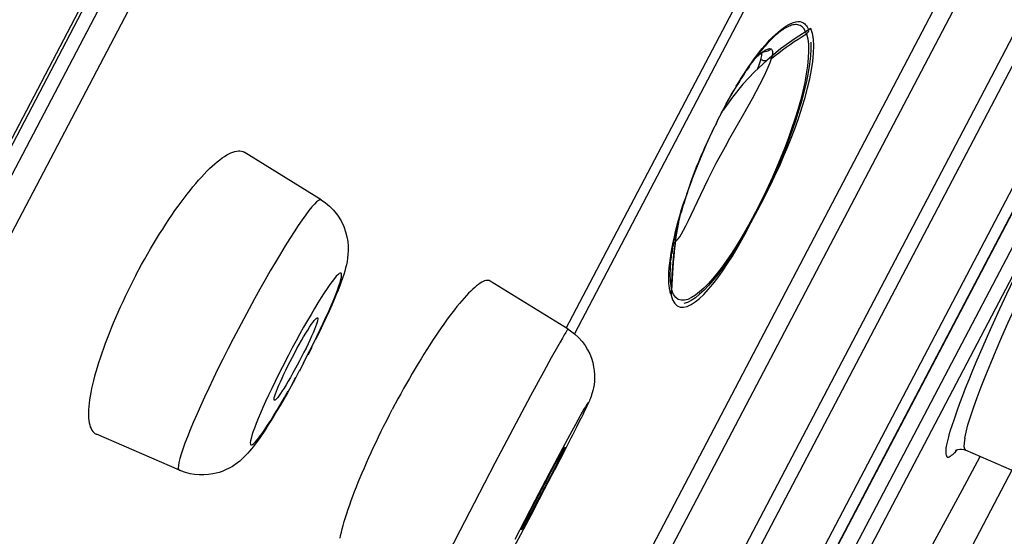
# Model space of a CAD drawing. Units: millimetres. Extents: x 329 to 849, y 58 to 719.
# Drawn here: x 734 to 737, y 598 to 600 of the extents above; entities that cross this region are included whole.
import ezdxf

# ---------------------------------------------------------------- set-up
doc = ezdxf.new("R2010")
doc.units = ezdxf.units.MM
doc.header["$LTSCALE"] = 65.395
for name, color, linetype in [('1174154_A', 7, 'CONTINUOUS'), ('1174166_A', 7, 'CONTINUOUS'), ('_X2_56FE5757_X0__05_A', 7, 'CONTINUOUS'), ('BREP_2', 7, 'CONTINUOUS')]:
    doc.layers.add(name, color=color, linetype=linetype)

msp = doc.modelspace()

# ---------------------------------------------------------------- linework, layer by layer
at = {"layer": '1174154_A', "color": 6, "linetype": 'Continuous'}
for p, q in [((725.5448, 584.5449), (741.2546, 614.5174)), ((725.5155, 584.5086), (740.8883, 613.8382))]:
    msp.add_line(p, q, dxfattribs=at)
at = {"layer": '1174166_A', "color": 7, "linetype": 'Continuous'}
for p, q in [((734.2345, 599.6727), (734.2352, 599.6723)), ((734.4827, 599.5189), (734.2352, 599.6723)), ((734.4827, 599.5189), (734.4825, 599.5191)), ((733.8862, 599.2761), (733.9046, 599.3103)), ((733.8862, 599.2761), (733.8686, 599.2418)), ((735.2782, 599.1021), (735.0276, 599.2573)), ((734.4712, 599.1389), (734.4713, 599.1388)), ((734.4885, 599.1174), (734.4769, 599.0933)), ((734.4769, 599.0933), (734.4648, 599.0685)), ((734.4463, 599.0332), (734.4648, 599.0685)), ((734.3775, 599.0186), (734.3569, 598.9788)), ((734.39, 599.0121), (734.3975, 599.0262)), ((734.4275, 599.028), (734.4132, 598.9999)), ((734.4257, 598.9934), (734.4463, 599.0332)), ((734.4523, 599.0436), (734.4395, 599.0184)), ((734.4056, 598.9858), (734.391, 598.959)), ((734.4132, 598.9999), (734.4056, 598.9858)), ((734.4257, 598.9934), (734.4126, 598.9672)), ((735.2236, 599.0095), (735.1995, 598.9656)), ((734.4134, 598.97), (734.3993, 598.9425)), ((735.1995, 598.9656), (735.1574, 598.8876)), ((734.3993, 598.9425), (734.374, 598.8967)), ((734.389, 598.9251), (734.4011, 598.9473)), ((734.374, 598.8967), (734.3508, 598.8564)), ((735.1574, 598.8876), (735.1098, 598.7985)), ((734.3321, 598.8731), (734.3319, 598.8731)), ((734.73, 598.8772), (734.712, 598.8433)), ((735.3276, 598.8307), (735.32, 598.8151)), ((735.3267, 598.8291), (735.3338, 598.8435)), ((735.1098, 598.7985), (735.0421, 598.6703)), ((735.3019, 598.7954), (735.2837, 598.7621)), ((735.2888, 598.7531), (735.3106, 598.7963)), ((735.3063, 598.7878), (735.3207, 598.8168)), ((733.7583, 598.7641), (733.759, 598.7638)), ((734.026, 598.6474), (733.759, 598.7638)), ((735.2837, 598.7621), (735.2521, 598.7033)), ((735.2687, 598.7138), (735.2926, 598.7606)), ((735.2521, 598.7033), (735.2172, 598.6375)), ((735.2353, 598.649), (735.2687, 598.7138)), ((735.0421, 598.6703), (734.9751, 598.5416)), ((735.2239, 598.6439), (735.2368, 598.6679)), ((735.246, 598.6767), (735.2346, 598.6542)), ((735.2554, 598.6955), (735.246, 598.6767)), ((734.0257, 598.6475), (734.026, 598.6474)), ((735.2172, 598.6375), (735.1721, 598.5515)), ((735.2025, 598.5862), (735.2391, 598.6563)), ((735.2028, 598.6041), (735.2239, 598.6439)), ((735.2346, 598.6542), (735.2215, 598.6288)), ((735.1739, 598.5487), (735.2028, 598.6041)), ((735.2215, 598.6288), (735.1926, 598.5733)), ((735.1664, 598.5176), (735.2025, 598.5862)), ((735.1926, 598.5733), (735.1715, 598.5335)), ((734.9751, 598.5416), (734.9289, 598.4518)), ((735.1721, 598.5515), (735.1374, 598.4846)), ((735.1822, 598.5475), (735.1553, 598.4966)), ((735.1608, 598.5232), (735.1739, 598.5487)), ((735.1664, 598.5176), (735.126, 598.4419)), ((735.1494, 598.5008), (735.1608, 598.5232)), ((735.1715, 598.5335), (735.1586, 598.5096)), ((735.1374, 598.4846), (735.1066, 598.4243)), ((735.14, 598.482), (735.1494, 598.5008)), ((734.9289, 598.4518), (734.8888, 598.3728)), ((735.1323, 598.4536), (735.1034, 598.4001))]:
    msp.add_line(p, q, dxfattribs=at)
for points in [[(733.9046, 599.3103), (733.9139, 599.3273), (733.9235, 599.3441), (733.9331, 599.3608), (733.9428, 599.3772), (733.9526, 599.3935), (733.9625, 599.4094), (733.9723, 599.4251), (733.9822, 599.4404), (733.9922, 599.4554), (734.0021, 599.4701), (734.0119, 599.4844), (734.0218, 599.4982), (734.0315, 599.5117), (734.0412, 599.5247), (734.0509, 599.5372), (734.0604, 599.5493), (734.0697, 599.5608), (734.079, 599.5719), (734.0882, 599.5825), (734.0972, 599.5925), (734.106, 599.6021), (734.1148, 599.6112), (734.1234, 599.6197), (734.1318, 599.6277), (734.1401, 599.6352), (734.1482, 599.6421), (734.1561, 599.6484), (734.1638, 599.6541), (734.1713, 599.6592), (734.1786, 599.6637), (734.1856, 599.6675), (734.1923, 599.6707), (734.1988, 599.6733), (734.2049, 599.6751), (734.2107, 599.6763), (734.2162, 599.6769), (734.2213, 599.6768), (734.226, 599.676), (734.2304, 599.6747), (734.2345, 599.6727)], [(734.4825, 599.5191), (734.479, 599.5193), (734.4743, 599.5172), (734.4683, 599.5126), (734.4612, 599.5056), (734.4528, 599.4962), (734.4434, 599.4845), (734.4329, 599.4706), (734.4214, 599.4545), (734.409, 599.4364), (734.3957, 599.4163), (734.3816, 599.3943), (734.3668, 599.3705), (734.3514, 599.3452), (734.3354, 599.3184), (734.319, 599.2903), (734.3022, 599.261), (734.2851, 599.2308), (734.2679, 599.1997), (734.2506, 599.1679), (734.2333, 599.1357), (734.2161, 599.1032)], [(734.4827, 599.5189), (734.4972, 599.509), (734.5101, 599.4982), (734.5227, 599.4854), (734.5353, 599.4696), (734.5467, 599.4515), (734.5554, 599.4334), (734.5615, 599.4165), (734.5657, 599.4002), (734.5683, 599.3847), (734.5696, 599.37), (734.5698, 599.3561), (734.5691, 599.3432), (734.5678, 599.3315), (734.5661, 599.3207), (734.564, 599.3101), (734.5615, 599.2995), (734.5586, 599.2889), (734.5553, 599.278), (734.5516, 599.2667), (734.5474, 599.2549), (734.5427, 599.2421), (734.5373, 599.2284), (734.5313, 599.2136), (734.5246, 599.1974), (734.517, 599.1798), (734.5085, 599.1606), (734.499, 599.14), (734.4885, 599.1174)], [(734.458, 599.0564), (734.4691, 599.0789), (734.4796, 599.1008), (734.4897, 599.1221), (734.4993, 599.1427), (734.5081, 599.1623), (734.5161, 599.1807), (734.5234, 599.1981), (734.5298, 599.214), (734.5353, 599.2284), (734.54, 599.2414), (734.5436, 599.2527), (734.5463, 599.2623), (734.5479, 599.2702), (734.5486, 599.2762), (734.5482, 599.2803), (734.5469, 599.2826), (734.5445, 599.2829), (734.5412, 599.2814), (734.5368, 599.2779), (734.5316, 599.2726), (734.5255, 599.2654), (734.5184, 599.2564), (734.5106, 599.2457), (734.5021, 599.2334), (734.4928, 599.2194), (734.4829, 599.204), (734.4725, 599.1873), (734.4614, 599.1691), (734.4501, 599.15), (734.4384, 599.1298), (734.4263, 599.1087), (734.4142, 599.0869), (734.4021, 599.0647), (734.3898, 599.042), (734.3775, 599.0186)], [(733.8686, 599.2418), (733.8601, 599.2245), (733.8517, 599.2073), (733.8436, 599.1901), (733.8357, 599.1729), (733.828, 599.1558), (733.8205, 599.1388), (733.8133, 599.1219), (733.8064, 599.1052), (733.7997, 599.0886), (733.7933, 599.0722), (733.7872, 599.0561), (733.7814, 599.0401), (733.7758, 599.0245), (733.7706, 599.009), (733.7657, 598.9939), (733.7612, 598.9791), (733.7569, 598.9647), (733.753, 598.9505), (733.7494, 598.9368), (733.7462, 598.9235), (733.7434, 598.9105), (733.7408, 598.898), (733.7387, 598.886), (733.7369, 598.8744), (733.7354, 598.8632), (733.7344, 598.8526), (733.7337, 598.8425), (733.7334, 598.833), (733.7334, 598.8239), (733.7338, 598.8155), (733.7346, 598.8076), (733.7358, 598.8003), (733.7373, 598.7936), (733.7392, 598.7875), (733.7415, 598.782), (733.7441, 598.7772), (733.7471, 598.7729), (733.7505, 598.7694), (733.7542, 598.7664), (733.7583, 598.7641)], [(735.0275, 599.2574), (735.0245, 599.2587), (735.0213, 599.2595), (735.0177, 599.2595), (735.0137, 599.259), (735.0094, 599.2577), (735.0048, 599.2559), (734.9999, 599.2533), (734.9947, 599.2502), (734.9892, 599.2464), (734.9834, 599.2419), (734.9773, 599.2368), (734.971, 599.2312), (734.9644, 599.2249), (734.9575, 599.218), (734.9504, 599.2105), (734.9431, 599.2024)], [(734.9431, 599.2024), (734.9356, 599.1938), (734.9279, 599.1846), (734.9199, 599.1749), (734.9118, 599.1646), (734.9035, 599.1539), (734.8951, 599.1426), (734.8865, 599.1309), (734.8777, 599.1187), (734.8689, 599.1061), (734.8599, 599.093), (734.8508, 599.0796), (734.8417, 599.0657), (734.8325, 599.0515), (734.8232, 599.037), (734.8139, 599.0221), (734.8045, 599.0069), (734.7952, 598.9915), (734.7858, 598.9758), (734.7764, 598.9598), (734.767, 598.9436), (734.7577, 598.9273), (734.7484, 598.9107), (734.7392, 598.894), (734.73, 598.8772)], [(734.3975, 599.0262), (734.4049, 599.0399), (734.4122, 599.053), (734.4194, 599.0657), (734.4264, 599.0778), (734.4332, 599.0891), (734.4396, 599.0994), (734.4456, 599.1088), (734.4511, 599.117), (734.456, 599.124), (734.4605, 599.1298), (734.4642, 599.1342), (734.4672, 599.1371), (734.4696, 599.1387), (734.4712, 599.1389)], [(734.4713, 599.1388), (734.472, 599.1374), (734.4721, 599.1346), (734.4714, 599.1304), (734.4699, 599.1249), (734.4676, 599.1179), (734.4647, 599.1099), (734.4611, 599.1007), (734.4568, 599.0904), (734.4519, 599.0792), (734.4465, 599.0673), (734.4405, 599.0546), (734.4342, 599.0414), (734.4275, 599.028)], [(734.2161, 599.1032), (734.1992, 599.0706), (734.1825, 599.038), (734.1663, 599.0057), (734.1505, 598.9739), (734.1353, 598.9426), (734.1208, 598.9122), (734.107, 598.8827), (734.0941, 598.8543), (734.082, 598.8272), (734.0709, 598.8015), (734.0609, 598.7774), (734.0519, 598.755), (734.044, 598.7345), (734.0373, 598.7159), (734.0319, 598.6993), (734.0276, 598.6849), (734.0247, 598.6728), (734.023, 598.6629), (734.0226, 598.6554), (734.0235, 598.6503), (734.0257, 598.6475)], [(735.2782, 599.1021), (735.2769, 599.1012), (735.2745, 599.0978), (735.2707, 599.092), (735.2658, 599.0839), (735.2596, 599.0734), (735.2522, 599.0606), (735.2438, 599.0457), (735.2236, 599.0095)], [(735.2782, 599.1021), (735.2856, 599.0972), (735.299, 599.087), (735.3116, 599.0753), (735.3232, 599.0625), (735.333, 599.0491), (735.3411, 599.0358), (735.3477, 599.0225), (735.3531, 599.009), (735.3574, 598.9951), (735.3605, 598.9811), (735.3624, 598.9679), (735.3633, 598.9558), (735.3634, 598.9446), (735.3628, 598.9339), (735.3617, 598.9234), (735.36, 598.9135), (735.358, 598.9048), (735.356, 598.8973), (735.354, 598.8908), (735.352, 598.8851), (735.3501, 598.8801), (735.3484, 598.8757), (735.3466, 598.8715), (735.3448, 598.8673), (735.343, 598.8632), (735.341, 598.8588), (735.3388, 598.8541), (735.3364, 598.8491), (735.3318, 598.8397)], [(734.3319, 598.8731), (734.3311, 598.8746), (734.3311, 598.8774), (734.3318, 598.8816), (734.3333, 598.8872), (734.3355, 598.8941), (734.3385, 598.9021), (734.3421, 598.9113), (734.3464, 598.9217), (734.3513, 598.9328), (734.3567, 598.9447), (734.3627, 598.9575), (734.369, 598.9706), (734.3756, 598.984), (734.3826, 598.9978), (734.39, 599.0121)], [(734.3569, 598.9788), (734.3452, 598.9556), (734.3341, 598.9331), (734.3235, 598.9112), (734.3134, 598.8899), (734.3039, 598.8693), (734.2951, 598.8497), (734.2871, 598.8313), (734.2798, 598.8139), (734.2733, 598.798), (734.2678, 598.7836), (734.2632, 598.7706), (734.2595, 598.7593), (734.2569, 598.7497), (734.2552, 598.7418), (734.2546, 598.7358), (734.2549, 598.7317), (734.2563, 598.7294), (734.2586, 598.7291), (734.262, 598.7307), (734.2663, 598.7341), (734.2716, 598.7394), (734.2777, 598.7466), (734.2847, 598.7556), (734.2925, 598.7663), (734.3011, 598.7786), (734.3104, 598.7926), (734.3203, 598.808), (734.3307, 598.8247), (734.3417, 598.8429), (734.3531, 598.862), (734.3648, 598.8822), (734.3768, 598.9034)], [(734.391, 598.959), (734.3838, 598.9464), (734.3767, 598.9342), (734.37, 598.923), (734.3636, 598.9126), (734.3576, 598.9032), (734.3521, 598.895), (734.3471, 598.888), (734.3427, 598.8822), (734.339, 598.8778), (734.3359, 598.8749), (734.3336, 598.8733), (734.3321, 598.8731)], [(734.3508, 598.8564), (734.3403, 598.8386), (734.3305, 598.8223), (734.3212, 598.8072), (734.3126, 598.7934), (734.3045, 598.7808), (734.2969, 598.7692), (734.2897, 598.7586), (734.283, 598.7488), (734.2765, 598.7398), (734.2703, 598.7314), (734.2643, 598.7235), (734.2584, 598.7161), (734.2524, 598.709), (734.2464, 598.7021), (734.2403, 598.6956), (734.234, 598.6892), (734.2274, 598.6831), (734.2205, 598.6771), (734.2132, 598.6713), (734.2054, 598.6657), (734.1967, 598.66), (734.1864, 598.6542), (734.175, 598.6486), (734.1638, 598.644), (734.154, 598.6406), (734.1445, 598.6379), (734.1335, 598.6355), (734.1201, 598.6334), (734.1051, 598.6323), (734.09, 598.6324), (734.0752, 598.6338), (734.0604, 598.6363), (734.0456, 598.6402), (734.0307, 598.6454), (734.026, 598.6474)], [(735.3359, 598.8485), (735.3391, 598.8555), (735.3413, 598.8607), (735.3426, 598.864), (735.3428, 598.8654), (735.342, 598.865), (735.3403, 598.8626), (735.3375, 598.8583), (735.3338, 598.8521), (735.3292, 598.8442), (735.3236, 598.8344), (735.3172, 598.823), (735.3019, 598.7954)], [(734.6849, 598.7904), (734.6938, 598.808), (734.7028, 598.8256), (734.712, 598.8433)], [(734.5436, 598.4283), (734.5456, 598.4376), (734.5479, 598.4476), (734.5506, 598.4583), (734.5536, 598.4697), (734.5571, 598.4819), (734.561, 598.4949), (734.5653, 598.5082), (734.5698, 598.5217), (734.5746, 598.5356), (734.5796, 598.5497), (734.5849, 598.5641), (734.5905, 598.5787), (734.5963, 598.5936), (734.6023, 598.6087), (734.6086, 598.6241), (734.6152, 598.6397), (734.622, 598.6556), (734.629, 598.6718), (734.6363, 598.6881), (734.6439, 598.7047), (734.6516, 598.7215), (734.6596, 598.7385), (734.6679, 598.7557), (734.6763, 598.773), (734.6849, 598.7904)], [(735.2368, 598.6679), (735.2479, 598.6883), (735.2527, 598.6969), (735.2568, 598.7043), (735.2603, 598.7105), (735.2632, 598.7154), (735.2653, 598.7188), (735.2667, 598.7209), (735.2673, 598.7216)], [(735.2673, 598.7216), (735.2672, 598.7206), (735.2663, 598.7183), (735.2646, 598.7147), (735.2622, 598.7096), (735.2591, 598.7031), (735.2554, 598.6955)], [(735.1586, 598.5096), (735.1475, 598.4892), (735.1427, 598.4806), (735.1386, 598.4732), (735.1351, 598.4669), (735.1322, 598.462), (735.1301, 598.4586), (735.1287, 598.4566), (735.1281, 598.4559)], [(735.1281, 598.4559), (735.1282, 598.4568), (735.1291, 598.4591), (735.1308, 598.4628), (735.1332, 598.4679), (735.1363, 598.4744), (735.14, 598.482)]]:
    msp.add_lwpolyline(points, dxfattribs=at)
at = {"layer": '_X2_56FE5757_X0__05_A', "color": 6, "linetype": 'Continuous'}
for p, q in [((738.0438, 602.5918), (733.5251, 593.9706)), ((733.5732, 593.9685), (738.0728, 602.5534)), ((738.1377, 602.284), (733.8316, 594.0685)), ((738.1316, 602.1945), (736.3413, 598.7789)), ((735.1379, 596.4797), (737.9241, 601.7953)), ((737.9682, 601.7691), (735.1847, 596.4586)), ((736.3089, 601.015), (735.2985, 599.0873)), ((737.4733, 600.7311), (735.5419, 597.0463)), ((735.4836, 598.2763), (736.5717, 600.3524)), ((735.5234, 598.2309), (736.6318, 600.3455)), ((736.0461, 600.0541), (736.0433, 600.0611)), ((736.0521, 600.0686), (736.0526, 600.067)), ((735.9277, 600.0315), (735.9239, 600.0275)), ((735.9081, 599.9969), (735.9098, 599.9977)), ((735.9125, 600.0011), (735.9205, 600.0051)), ((735.9205, 600.0051), (735.927, 600.0066)), ((735.927, 600.0066), (735.9318, 600.0057)), ((735.8586, 599.9443), (735.8745, 599.9669)), ((735.8745, 599.9669), (735.8901, 599.9876)), ((735.8865, 599.9831), (735.8835, 599.9791)), ((735.8862, 599.9847), (735.8947, 599.9958)), ((735.8896, 599.9871), (735.8865, 599.9831)), ((735.9331, 599.9746), (735.9301, 599.9722)), ((735.9352, 599.9828), (735.9331, 599.9746)), ((735.9357, 599.9851), (735.9352, 599.9828)), ((735.8422, 599.9198), (735.8586, 599.9443)), ((735.8439, 599.9241), (735.8605, 599.9491)), ((735.8561, 599.9408), (735.8536, 599.9372)), ((735.8605, 599.9491), (735.869, 599.9612)), ((735.84, 599.9166), (735.8359, 599.9101)), ((735.8444, 599.9233), (735.84, 599.9166)), ((735.8489, 599.9302), (735.8444, 599.9233)), ((735.7921, 599.8358), (735.8089, 599.8655)), ((735.7715, 599.7985), (735.7794, 599.8136)), ((735.7557, 599.7667), (735.7637, 599.7834)), ((735.7684, 599.7919), (735.7673, 599.7897)), ((735.7714, 599.7977), (735.7705, 599.7959)), ((735.7736, 599.8019), (735.7729, 599.8006)), ((735.7502, 599.7555), (735.7412, 599.7377)), ((735.7557, 599.7667), (735.753, 599.7612)), ((735.7431, 599.7407), (735.7339, 599.7222)), ((735.713, 599.6742), (735.7197, 599.6908)), ((735.7286, 599.7094), (735.7197, 599.6908)), ((735.6995, 599.6419), (735.7058, 599.6584)), ((735.7058, 599.6584), (735.7127, 599.6747)), ((735.6898, 599.6175), (735.6847, 599.6045)), ((737.2275, 599.6409), (736.5673, 598.3813)), ((735.6693, 599.5628), (735.6598, 599.5373)), ((735.8956, 599.5001), (735.8809, 599.4717)), ((735.6353, 599.4537), (735.6434, 599.4825)), ((735.6378, 599.4674), (735.6427, 599.4843)), ((735.8809, 599.4717), (735.8661, 599.4442)), ((735.622, 599.3995), (735.6282, 599.427)), ((735.6245, 599.4169), (735.6287, 599.4339)), ((735.6281, 599.426), (735.6353, 599.4537)), ((735.6326, 599.4443), (735.6282, 599.427)), ((735.6169, 599.3828), (735.6206, 599.3999)), ((735.622, 599.4004), (735.6201, 599.3914)), ((735.6206, 599.3999), (735.6245, 599.4169)), ((735.6254, 599.3875), (735.624, 599.3878)), ((735.6258, 599.3917), (735.6254, 599.3875)), ((735.6077, 599.3314), (735.6103, 599.3482)), ((735.6105, 599.3363), (735.6094, 599.3272)), ((735.6096, 599.3289), (735.6126, 599.35)), ((735.6074, 599.3074), (735.6064, 599.2911)), ((735.6074, 599.3075), (735.6085, 599.3188)), ((735.6076, 599.3102), (735.6074, 599.3074)), ((735.6084, 599.318), (735.6076, 599.3102)), ((735.6085, 599.3188), (735.6096, 599.3289)), ((735.6035, 599.2446), (735.6031, 599.2489)), ((735.6097, 599.2137), (735.609, 599.2152)), ((735.6105, 599.2343), (735.6125, 599.227)), ((736.7068, 598.6474), (736.5586, 598.7123))]:
    msp.add_line(p, q, dxfattribs=at)
at = {"layer": '_X2_56FE5757_X0__05_A', "color": 7, "linetype": 'Continuous'}
for p, q in [((736.0597, 600.0715), (736.0096, 600.0396)), ((736.0651, 600.0556), (736.0597, 600.0715)), ((736.0096, 600.0396), (735.9628, 600.0056)), ((736.0461, 600.0541), (736.0502, 600.0383)), ((736.0502, 600.0383), (736.0524, 600.0198)), ((736.0682, 600.0369), (736.0651, 600.0556)), ((736.0693, 600.0154), (736.0682, 600.0369)), ((735.9628, 600.0056), (735.9192, 599.9696)), ((735.9192, 599.9696), (735.8787, 599.9316)), ((735.9287, 599.9617), (735.9331, 599.9746)), ((735.9331, 599.9746), (735.9447, 599.984)), ((735.9447, 599.984), (735.9566, 599.9933)), ((735.9153, 599.9299), (735.9228, 599.9467)), ((735.9228, 599.9467), (735.9287, 599.9617)), ((735.8787, 599.9316), (735.8414, 599.8916)), ((735.7996, 599.7182), (735.8442, 599.7961)), ((735.7556, 599.6378), (735.7699, 599.6646)), ((735.894, 599.5035), (735.8792, 599.4749)), ((735.8792, 599.4749), (735.8644, 599.4473)), ((735.6333, 599.446), (735.626, 599.4058)), ((735.626, 599.4058), (735.6179, 599.3442)), ((735.6377, 599.4001), (735.6435, 599.4095)), ((735.6435, 599.4095), (735.6501, 599.4214)), ((735.6211, 599.3533), (735.6254, 599.3875)), ((735.6179, 599.3442), (735.6124, 599.2798)), ((735.6176, 599.3182), (735.6193, 599.3359)), ((735.6193, 599.3359), (735.6211, 599.3533)), ((735.615, 599.2823), (735.6176, 599.3182)), ((735.6124, 599.2798), (735.6096, 599.2122)), ((735.6139, 599.2641), (735.615, 599.2823)), ((735.6125, 599.227), (735.6131, 599.2456)), ((735.6131, 599.2456), (735.6139, 599.2641)), ((735.6096, 599.2122), (735.6149, 599.1966)), ((735.618, 599.2139), (735.6125, 599.227)), ((735.6249, 599.2045), (735.618, 599.2139)), ((735.6149, 599.1966), (735.6216, 599.1851))]:
    msp.add_line(p, q, dxfattribs=at)
at = {"layer": '_X2_56FE5757_X0__05_A', "color": 6, "linetype": 'Continuous'}
for points in [[(735.945, 600.0514), (735.9535, 600.059), (735.962, 600.0661), (735.9705, 600.0726), (735.9791, 600.0785), (735.9875, 600.0836), (735.9957, 600.0877), (736.0038, 600.091), (736.0114, 600.093), (736.0185, 600.0938), (736.0251, 600.0935), (736.0313, 600.0919)], [(736.0313, 600.0919), (736.0345, 600.0904), (736.0376, 600.0885), (736.0404, 600.0861), (736.0431, 600.0834), (736.0456, 600.0803), (736.0479, 600.0768), (736.0501, 600.0729), (736.0521, 600.0686)], [(736.0177, 600.0834), (736.014, 600.0839), (736.0101, 600.0839), (736.0062, 600.0836), (736.0022, 600.0828), (735.9981, 600.0818), (735.994, 600.0805), (735.9899, 600.0789), (735.9858, 600.077), (735.9817, 600.075), (735.9776, 600.0727), (735.9735, 600.0702), (735.9694, 600.0675), (735.9653, 600.0647), (735.9613, 600.0618), (735.9573, 600.0587), (735.9533, 600.0555), (735.9494, 600.0521), (735.9455, 600.0487), (735.9416, 600.0452), (735.9378, 600.0416), (735.9341, 600.0379), (735.9304, 600.0342), (735.9277, 600.0315)], [(736.0433, 600.0611), (736.0411, 600.0654), (736.0382, 600.0699), (736.0352, 600.0736), (736.0319, 600.0767), (736.0286, 600.0792), (736.0251, 600.0811), (736.0215, 600.0825), (736.0177, 600.0834)], [(736.0461, 600.0541), (736.0472, 600.0551), (736.0482, 600.056), (736.0491, 600.057), (736.05, 600.0581), (736.0509, 600.0592), (736.0517, 600.0603), (736.0525, 600.0615), (736.0532, 600.0627), (736.0538, 600.0639)], [(735.8901, 599.9876), (735.9052, 600.0063), (735.9197, 600.0229), (735.9277, 600.0315)], [(735.9118, 600.0166), (735.9201, 600.0261), (735.9283, 600.0349), (735.9366, 600.0433), (735.945, 600.0514)], [(735.8928, 599.986), (735.9034, 599.995), (735.9125, 600.0011)], [(735.8947, 599.9958), (735.9033, 600.0065), (735.9118, 600.0166)], [(736.0601, 600.0277), (736.0605, 600.0063), (736.0591, 599.9824), (736.0561, 599.9565), (736.0517, 599.9292), (736.0459, 599.9006), (736.0387, 599.8706), (736.0306, 599.84), (736.0215, 599.8089), (736.0115, 599.7773), (736.0007, 599.7456), (735.9893, 599.7139), (735.9771, 599.6822), (735.9645, 599.6508), (735.9515, 599.6198), (735.9379, 599.5891), (735.9241, 599.5589), (735.91, 599.5293), (735.8956, 599.5001)], [(735.8979, 599.9901), (735.9023, 599.9934), (735.9058, 599.9956), (735.9081, 599.9969)], [(735.9091, 600.011), (735.9058, 600.0071), (735.9025, 600.0031), (735.8992, 599.9991)], [(735.9318, 600.0057), (735.9287, 600.0029), (735.9252, 600.0005), (735.9214, 599.9986), (735.9173, 599.9973), (735.9132, 599.9966), (735.909, 599.9965), (735.9076, 599.9967)], [(735.9231, 600.0266), (735.9195, 600.0227), (735.916, 600.0188), (735.9125, 600.0149)], [(735.9318, 600.0057), (735.9336, 600.0044), (735.9349, 600.0025), (735.9359, 600.0001), (735.9364, 599.9972), (735.9366, 599.9937), (735.9363, 599.9897), (735.9357, 599.9851)], [(735.869, 599.9612), (735.8776, 599.9731), (735.8862, 599.9847)], [(735.8805, 599.9751), (735.8776, 599.9712), (735.8747, 599.9673), (735.8719, 599.9634), (735.8691, 599.9595)], [(735.8798, 599.9739), (735.8808, 599.9749), (735.8871, 599.9809), (735.8928, 599.986)], [(735.8802, 599.9744), (735.8824, 599.9767), (735.8934, 599.9868)], [(735.8879, 599.9402), (735.889, 599.9428), (735.8948, 599.9577), (735.8989, 599.9704)], [(735.896, 599.9951), (735.8928, 599.9911), (735.8896, 599.9871)], [(735.8989, 599.9704), (735.9002, 599.9755), (735.9012, 599.9802), (735.9017, 599.9845), (735.9019, 599.9883), (735.9016, 599.9916), (735.9014, 599.9927)], [(735.9168, 599.9674), (735.9152, 599.9672), (735.9111, 599.9672), (735.9069, 599.9677), (735.9028, 599.9688), (735.8989, 599.9704)], [(735.8637, 599.9519), (735.8611, 599.9482), (735.8561, 599.9408)], [(735.8065, 599.8618), (735.8256, 599.8934), (735.8422, 599.9198)], [(735.8196, 599.885), (735.8276, 599.8983), (735.8357, 599.9113), (735.8439, 599.9241)], [(735.7873, 599.8284), (735.7954, 599.843), (735.8034, 599.8574), (735.8115, 599.8714)], [(735.83, 599.9008), (735.8281, 599.8978), (735.8245, 599.8919)], [(735.7585, 599.7722), (735.7754, 599.8048), (735.7921, 599.8358)], [(735.762, 599.779), (735.7609, 599.777), (735.7598, 599.7748)], [(735.7661, 599.7875), (735.7651, 599.7854), (735.7641, 599.7833), (735.7631, 599.7811)], [(735.7268, 599.7066), (735.743, 599.74), (735.759, 599.7728)], [(735.6434, 599.4825), (735.6526, 599.5122), (735.6627, 599.543), (735.6738, 599.5746), (735.6859, 599.6069), (735.699, 599.6399), (735.7129, 599.6732), (735.7276, 599.7066)], [(735.6724, 599.573), (735.679, 599.5906), (735.6856, 599.6079), (735.6922, 599.625), (735.699, 599.6419)], [(735.6771, 599.5841), (735.6745, 599.5771), (735.666, 599.5551)], [(735.6642, 599.5481), (735.6616, 599.5406), (735.6538, 599.5195)], [(735.6467, 599.4941), (735.6443, 599.4861), (735.6419, 599.4779)], [(735.6427, 599.4843), (735.6481, 599.5018), (735.6538, 599.5195)], [(735.6541, 599.5178), (735.6516, 599.51), (735.6491, 599.5021)], [(735.6287, 599.4339), (735.6331, 599.4507), (735.6378, 599.4674)], [(735.6372, 599.4613), (735.6349, 599.4529), (735.6326, 599.4443)], [(736.5042, 598.7548), (736.5071, 598.7659), (736.5103, 598.7769), (736.515, 598.7918), (736.5222, 598.8131), (736.531, 598.8385), (736.5403, 598.8642), (736.5493, 598.8882), (736.5587, 598.9125), (736.5696, 598.9396), (736.5821, 598.9702), (736.5961, 599.0037), (736.6118, 599.0402), (736.6292, 599.0798), (736.6482, 599.1224), (736.6689, 599.1677), (736.6916, 599.2163), (736.716, 599.2675), (736.7406, 599.318), (736.7649, 599.3669), (736.7893, 599.4149), (736.8137, 599.4619)], [(735.8661, 599.4442), (735.8511, 599.4174), (735.8361, 599.3916), (735.8209, 599.3668), (735.8057, 599.3429), (735.7906, 599.3203), (735.7755, 599.2989), (735.7603, 599.2786), (735.7454, 599.2601), (735.7306, 599.2431), (735.716, 599.2278), (735.7019, 599.2146), (735.6882, 599.2034), (735.6749, 599.1943), (735.6624, 599.188), (735.6508, 599.1845)], [(736.5558, 598.7512), (736.56, 598.7705), (736.5662, 598.7934), (736.5743, 598.8196), (736.5841, 598.8491), (736.5957, 598.8815), (736.6089, 598.9165), (736.6235, 598.9537), (736.6394, 598.9931), (736.6567, 599.0343), (736.6752, 599.0771), (736.6946, 599.1212), (736.7149, 599.166), (736.7357, 599.211), (736.7569, 599.256), (736.7786, 599.3008), (736.8005, 599.3453), (736.8226, 599.389), (736.8445, 599.4315)], [(735.6126, 599.35), (735.6168, 599.3741), (735.622, 599.3995)], [(735.624, 599.3878), (735.622, 599.3906), (735.6211, 599.3953)], [(735.6227, 599.4024), (735.6234, 599.4003), (735.6242, 599.3961)], [(735.6231, 599.4044), (735.6234, 599.404), (735.6247, 599.4001), (735.625, 599.3984)], [(735.6242, 599.3961), (735.6244, 599.3919), (735.624, 599.3878)], [(735.6103, 599.3482), (735.6135, 599.3655), (735.6169, 599.3828)], [(735.6183, 599.3823), (735.6165, 599.3731), (735.6148, 599.3639), (735.6133, 599.3547), (735.6118, 599.3455)], [(735.6023, 599.2721), (735.6027, 599.2853), (735.6038, 599.2997), (735.6055, 599.3153), (735.6077, 599.3314)], [(735.6031, 599.2489), (735.6024, 599.26), (735.6023, 599.2721)], [(735.6064, 599.2911), (735.6062, 599.2824), (735.6062, 599.2737), (735.6065, 599.2653), (735.607, 599.257)], [(735.609, 599.2152), (735.608, 599.2184), (735.6072, 599.2217), (735.6064, 599.2252), (735.6056, 599.2288), (735.605, 599.2325), (735.6044, 599.2364), (735.6039, 599.2405), (735.6035, 599.2446)], [(735.607, 599.257), (735.6079, 599.249), (735.6091, 599.2413), (735.6105, 599.2343)], [(736.3413, 598.7789), (733.9514, 594.219), (733.9018, 594.1245)], [(736.5055, 598.6899), (736.5026, 598.6885), (736.5008, 598.6881), (736.4997, 598.6886), (736.4987, 598.6901), (736.4976, 598.6924), (736.4967, 598.6957), (736.496, 598.6999), (736.4956, 598.7048), (736.4955, 598.7107), (736.4963, 598.7185), (736.4982, 598.7293), (736.5011, 598.742), (736.5042, 598.7548)], [(736.5558, 598.7512), (736.5536, 598.7357), (736.5533, 598.7241), (736.5549, 598.7163), (736.5583, 598.7124)], [(736.5158, 598.6973), (736.5125, 598.6947), (736.509, 598.6921), (736.5055, 598.6899)], [(736.5317, 598.714), (736.5316, 598.7138), (736.527, 598.7086), (736.5228, 598.7041), (736.5191, 598.7003), (736.5158, 598.6973)], [(736.5275, 598.7128), (736.5273, 598.7126), (736.5261, 598.7116), (736.5258, 598.7113), (736.5264, 598.7117), (736.5277, 598.7124), (736.5301, 598.7135), (736.534, 598.7147), (736.5394, 598.7156), (736.5458, 598.7156), (736.5529, 598.7143), (736.5585, 598.7123)], [(736.4006, 598.3135), (736.4129, 598.3357), (736.5471, 598.5832), (736.605, 598.692)]]:
    msp.add_lwpolyline(points, dxfattribs=at)
at = {"layer": '_X2_56FE5757_X0__05_A', "color": 7, "linetype": 'Continuous'}
for points in [[(735.9566, 599.9933), (735.9686, 600.0025), (735.981, 600.0114), (735.9935, 600.0203), (736.0063, 600.029), (736.0193, 600.0375)], [(736.0193, 600.0375), (736.0326, 600.0459), (736.0461, 600.0541)], [(735.8841, 599.4793), (735.8997, 599.5075), (735.915, 599.5366), (735.93, 599.5663), (735.9445, 599.5964), (735.9586, 599.6269), (735.9724, 599.6583), (735.986, 599.6906), (735.999, 599.7235), (736.0112, 599.7561), (736.0222, 599.7877), (736.0323, 599.8188), (736.0414, 599.8495), (736.0494, 599.8798), (736.0563, 599.9094), (736.0619, 599.938), (736.066, 599.9655), (736.0685, 599.9914), (736.0693, 600.0154)], [(736.0524, 600.0198), (736.053, 599.9989), (736.0519, 599.976), (736.0494, 599.9515), (736.0454, 599.9253), (736.0402, 599.8978), (736.0338, 599.8692), (736.0262, 599.8396), (736.0176, 599.8094), (736.0081, 599.7787), (735.9978, 599.7475), (735.9866, 599.7162), (735.9749, 599.685), (735.9625, 599.6537), (735.9496, 599.6228), (735.9364, 599.5925), (735.9226, 599.5623), (735.9085, 599.5325), (735.894, 599.5035)], [(735.8442, 599.7961), (735.8584, 599.8212), (735.8719, 599.8455), (735.8844, 599.8687), (735.896, 599.8906), (735.9063, 599.9111), (735.9153, 599.9299)], [(735.8414, 599.8916), (735.8074, 599.8503), (735.7774, 599.8086)], [(735.7699, 599.6646), (735.7846, 599.6914), (735.7996, 599.7182)], [(735.7055, 599.5363), (735.7171, 599.5607), (735.7293, 599.5859), (735.7421, 599.6117), (735.7556, 599.6378)], [(735.6658, 599.4522), (735.6747, 599.4707), (735.7055, 599.5363)], [(735.6501, 599.173), (735.6618, 599.1757), (735.6742, 599.1815), (735.6873, 599.1899), (735.7009, 599.2009), (735.715, 599.2142), (735.7295, 599.2296), (735.7444, 599.2473), (735.76, 599.2674), (735.776, 599.2897), (735.7919, 599.3134), (735.8074, 599.338), (735.8227, 599.3636), (735.8378, 599.3901), (735.8526, 599.4175), (735.8671, 599.4454), (735.8813, 599.4738)], [(735.8813, 599.4738), (735.8812, 599.4742), (735.8811, 599.4746), (735.8811, 599.475), (735.881, 599.4753), (735.881, 599.4757), (735.881, 599.4761), (735.881, 599.4765), (735.8811, 599.477), (735.8812, 599.4774)], [(735.8817, 599.4784), (735.882, 599.4787), (735.8822, 599.4789), (735.8825, 599.479), (735.8828, 599.4791), (735.8831, 599.4792), (735.8833, 599.4792), (735.8836, 599.4793), (735.8839, 599.4793), (735.8841, 599.4793)], [(735.6501, 599.4214), (735.6576, 599.4357), (735.6658, 599.4522)], [(735.8644, 599.4473), (735.8495, 599.4205), (735.8344, 599.3947), (735.8193, 599.37), (735.8043, 599.3466), (735.7892, 599.3243), (735.7741, 599.3032), (735.7592, 599.2836), (735.7444, 599.2656), (735.7299, 599.2492), (735.7157, 599.2348), (735.7019, 599.2223), (735.6886, 599.212), (735.6758, 599.2039), (735.6638, 599.1984), (735.6526, 599.1955)], [(735.6254, 599.3875), (735.6286, 599.3891), (735.6327, 599.3933), (735.6377, 599.4001)], [(735.6526, 599.1955), (735.6423, 599.1955), (735.633, 599.1984), (735.6249, 599.2045)], [(735.6216, 599.1851), (735.6299, 599.1776), (735.6395, 599.1736), (735.6501, 599.173)]]:
    msp.add_lwpolyline(points, dxfattribs=at)
at = {"layer": 'BREP_2', "color": 7, "linetype": 'Continuous'}
for p, q in [((738.6425, 609.252), (725.8044, 584.7582)), ((734.7848, 602.0779), (725.813, 584.9608)), ((735.2722, 599.1052), (736.2789, 601.027))]:
    msp.add_line(p, q, dxfattribs=at)

doc.saveas('drawing.dxf')
